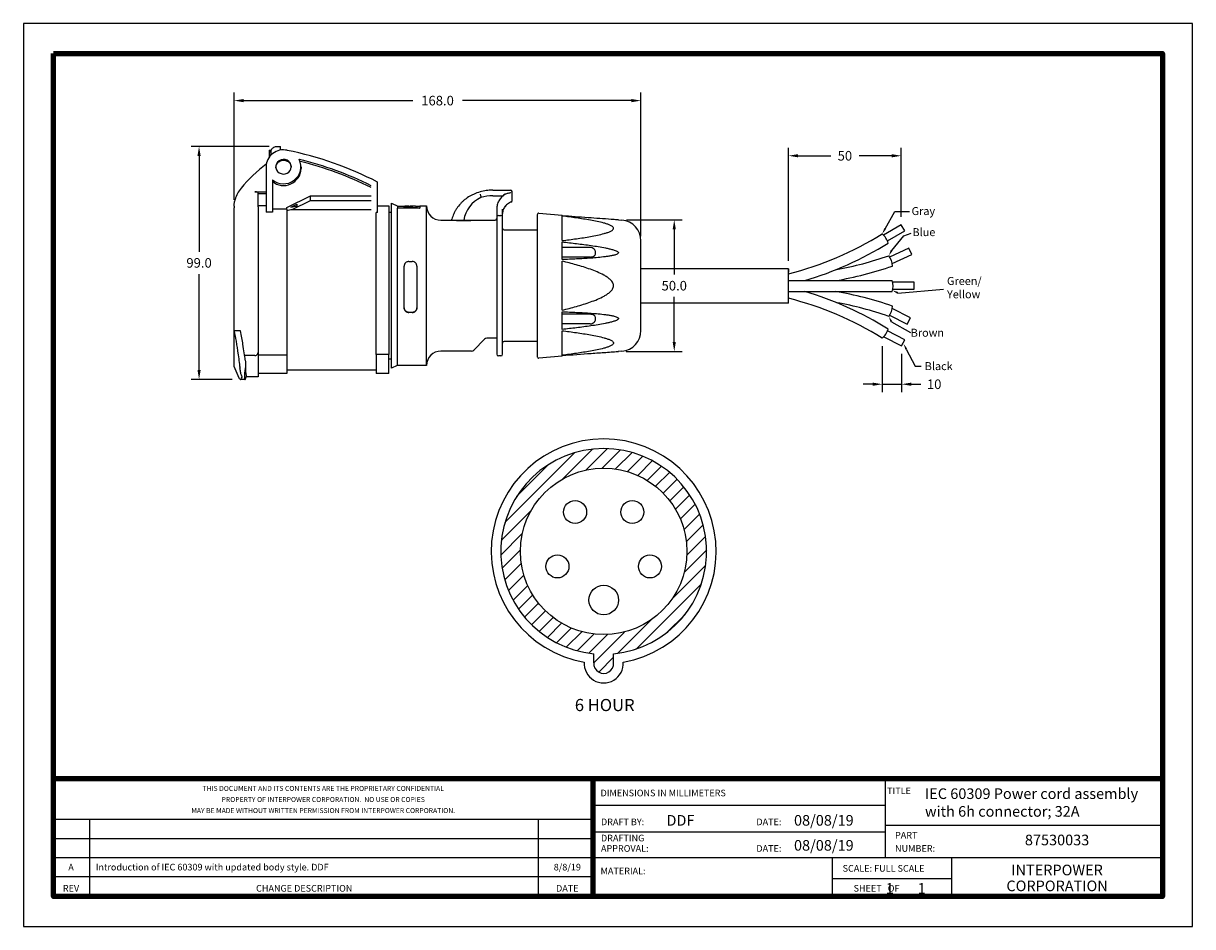
# Model space of a CAD drawing. Units: millimetres. Extents: x -44 to 323, y -34 to 249.
import ezdxf
from ezdxf.enums import TextEntityAlignment as Align

# ---------------------------------------------------------------- set-up
doc = ezdxf.new("R2010")
doc.units = ezdxf.units.MM
for name, color, linetype in [('DIM', 1, 'Continuous'), ('DIMS', 1, 'Continuous'), ('OBJECT', 7, 'Continuous'), ('PLOT BORDER', 3, 'Continuous'), ('TEXT', 7, 'Continuous'), ('TITLE BLOCK', 4, 'Continuous'), ('TITLE BLOCK TEXT', 6, 'Continuous')]:
    doc.layers.add(name, color=color, linetype=linetype)
doc.styles.add('IP1', font='romans.shx', dxfattribs={"height": 2.032})
doc.styles.add('IP2', font='romand.shx', dxfattribs={"height": 3.175})
doc.styles.add('IPDIM', font='romans.shx')
doc.dimstyles.new('FULL', dxfattribs={"dimscale": 0, "dimtxt": 2.032, "dimasz": 2.5, "dimexe": 1.25, "dimexo": 1.016, "dimgap": 1.016, "dimtad": 0, "dimdec": 0, "dimdsep": 46, "dimtxsty": 'IPDIM', "dimcen": 2.5, "dimclrd": 256, "dimclrt": 256, "dimadec": 0, "dimazin": 0, "dimtfac": 1, "dimtdec": 0, "dimtmove": 0, "dimatfit": 3, "dimfxl": 1.25, "dimtolj": 1, "dimtzin": 0, "dimarcsym": 0})

# ---------------------------------------------------------------- blocks, each defined once
blk = doc.blocks.new('*D19')
at = {"layer": 'Defpoints', "color": 0, "transparency": 16777216}
for p in [(22.39, 225.03), (22.39, 191.38), (149.89, 180.08)]:
    blk.add_point(p, dxfattribs=at)
at = {"layer": 'DIMS', "color": 0, "lineweight": -2, "transparency": 16777216}
for p, q in [((22.39, 193.88), (22.39, 227.53)), ((149.89, 182.58), (149.89, 227.53))]:
    blk.add_line(p, q, dxfattribs=at)
at = {"layer": 'DIMS', "lineweight": -2, "transparency": 16777216}
for p, q in [((25.39, 225.03), (78.35, 225.03)), ((146.89, 225.03), (93.92, 225.03))]:
    blk.add_line(p, q, dxfattribs=at)
at = {"layer": 'DIMS', "transparency": 16777216}
for points in [[(25.39, 225.53), (25.39, 224.53), (22.39, 225.03)], [(146.89, 225.53), (146.89, 224.53), (149.89, 225.03)]]:
    blk.add_solid(points, dxfattribs=at)
at = {"layer": 'DIMS', "transparency": 16777216, "insert": (86.14, 225.03), "char_height": 3, "attachment_point": 5, "style": 'IPDIM'}
blk.add_mtext('\\A1;168.0', dxfattribs=at)
blk = doc.blocks.new('*D21')
at = {"layer": 'Defpoints', "color": 0, "transparency": 16777216}
for p in [(35.89, 210.69), (11.4, 137.61), (24.28, 137.61)]:
    blk.add_point(p, dxfattribs=at)
at = {"layer": 'DIMS', "color": 0, "lineweight": -2, "transparency": 16777216}
for p, q in [((33.39, 210.69), (8.9, 210.69)), ((21.78, 137.61), (8.9, 137.61))]:
    blk.add_line(p, q, dxfattribs=at)
at = {"layer": 'DIMS', "lineweight": -2, "transparency": 16777216}
for p, q in [((11.4, 207.69), (11.4, 177.65)), ((11.4, 140.61), (11.4, 170.65))]:
    blk.add_line(p, q, dxfattribs=at)
at = {"layer": 'DIMS', "transparency": 16777216}
for points in [[(10.9, 207.69), (11.9, 207.69), (11.4, 210.69)], [(10.9, 140.61), (11.9, 140.61), (11.4, 137.61)]]:
    blk.add_solid(points, dxfattribs=at)
at = {"layer": 'DIMS', "transparency": 16777216, "insert": (11.4, 174.15), "char_height": 3, "attachment_point": 5, "style": 'IPDIM'}
blk.add_mtext('\\A1;99.0', dxfattribs=at)
blk = doc.blocks.new('*D18')
at = {"layer": 'Defpoints', "color": 0, "transparency": 16777216}
for p in [(142.83, 187.64), (142.74, 146.39), (160.32, 146.39)]:
    blk.add_point(p, dxfattribs=at)
at = {"layer": 'DIMS', "color": 0, "lineweight": -2, "transparency": 16777216}
for p, q in [((145.33, 187.64), (162.82, 187.64)), ((145.24, 146.39), (162.82, 146.39))]:
    blk.add_line(p, q, dxfattribs=at)
at = {"layer": 'DIMS', "lineweight": -2, "transparency": 16777216}
for p, q in [((160.32, 184.64), (160.32, 170.51)), ((160.32, 149.39), (160.32, 163.51))]:
    blk.add_line(p, q, dxfattribs=at)
at = {"layer": 'DIMS', "transparency": 16777216}
for points in [[(159.82, 184.64), (160.82, 184.64), (160.32, 187.64)], [(159.82, 149.39), (160.82, 149.39), (160.32, 146.39)]]:
    blk.add_solid(points, dxfattribs=at)
at = {"layer": 'DIMS', "transparency": 16777216, "insert": (160.32, 167.01), "char_height": 3, "attachment_point": 5, "style": 'IPDIM'}
blk.add_mtext('\\A1;50.0', dxfattribs=at)
blk = doc.blocks.new('*D22')
at = {"layer": 'Defpoints', "color": 0, "transparency": 16777216}
for p in [(261.37, 193.28), (261.37, 171.65), (226.02, 157.83)]:
    blk.add_point(p, dxfattribs=at)
at = {"layer": 'DIMS', "color": 0, "lineweight": -2, "transparency": 16777216}
for p, q in [((226.02, 160.33), (226.02, 195.78)), ((261.37, 174.15), (261.37, 195.78))]:
    blk.add_line(p, q, dxfattribs=at)
at = {"layer": 'DIMS', "lineweight": -2, "transparency": 16777216}
for p, q in [((229.02, 193.28), (239.27, 193.28)), ((258.37, 193.28), (248.12, 193.28))]:
    blk.add_line(p, q, dxfattribs=at)
at = {"layer": 'DIMS', "transparency": 16777216}
for points in [[(229.02, 193.78), (229.02, 192.78), (226.02, 193.28)], [(258.37, 193.78), (258.37, 192.78), (261.37, 193.28)]]:
    blk.add_solid(points, dxfattribs=at)
at = {"layer": 'DIMS', "transparency": 16777216, "insert": (243.69, 193.28), "char_height": 3, "attachment_point": 5, "style": 'IPDIM'}
blk.add_mtext('\\A1;50', dxfattribs=at)
blk = doc.blocks.new('*D23')
at = {"layer": 'Defpoints', "color": 0, "transparency": 16777216}
for p in [(255.4, 136.09), (261.46, 133.66), (261.46, 121.66)]:
    blk.add_point(p, dxfattribs=at)
at = {"layer": 'DIMS', "color": 0, "lineweight": -2, "transparency": 16777216}
for p, q in [((255.4, 133.59), (255.4, 119.16)), ((261.46, 131.16), (261.46, 119.16))]:
    blk.add_line(p, q, dxfattribs=at)
at = {"layer": 'DIMS', "lineweight": -2, "transparency": 16777216}
for p, q in [((252.4, 121.66), (249.4, 121.66)), ((255.4, 121.66), (261.46, 121.66)), ((264.46, 121.66), (267.46, 121.66))]:
    blk.add_line(p, q, dxfattribs=at)
at = {"layer": 'DIMS', "transparency": 16777216}
for points in [[(252.4, 122.16), (252.4, 121.16), (255.4, 121.66)], [(264.46, 122.16), (264.46, 121.16), (261.46, 121.66)]]:
    blk.add_solid(points, dxfattribs=at)
at = {"layer": 'DIMS', "transparency": 16777216, "insert": (271.67, 121.66), "char_height": 3, "attachment_point": 5, "style": 'IPDIM'}
blk.add_mtext('\\A1;10', dxfattribs=at)
blk = doc.blocks.new('5wires')
for p, q in [((226.02, 154.13), (258.5, 154.13)), ((226.02, 150.72), (258.5, 150.72))]:
    blk.add_line(p, q)
for centre, radius, start, end in [((200.2, 257.69), 104.66, 284.2835, 301.8291), ((252.07, 164.64), 5.3, 13.6586, 51.1835), ((200.2, 257.69), 108.07, 286.6131, 301.8477), ((222.86, 260.71), 104.66, 280.0216, 289.2801), ((253.27, 158.61), 5.3, 1.1097, 38.6345), ((222.86, 260.71), 108.07, 279.5324, 289.2988), ((253.19, 152.43), 5.58, 342.1928, 17.8072), ((200.2, 47.17), 108.07, 58.1523, 73.3869), ((222.86, 44.15), 108.07, 70.7012, 80.4676), ((200.2, 47.17), 104.66, 58.1709, 75.7165), ((222.86, 44.15), 104.66, 70.7199, 79.9784), ((253.27, 146.25), 5.3, 321.3655, 358.8903), ((252.07, 140.22), 5.3, 308.8165, 346.3414)]:
    blk.add_arc(centre, radius, start, end)
at = {"layer": 'DIM'}
for p, q in [((258.36, 163.6), (262.15, 168.21)), ((260.24, 150.25), (274.62, 151.51)), ((258.3, 141.23), (264.23, 137.91)), ((262.94, 132.67), (265.72, 127.32)), ((265.72, 127.32), (267.64, 127.32))]:
    blk.add_line(p, q, dxfattribs=at)
for points in [[(256.56, 170.23), (256, 170.54), (255.34, 168.71)], [(258.64, 163.44), (258.08, 163.75), (257.42, 161.92)], [(260.12, 150.01), (260.39, 150.58), (258.52, 151.12)], [(258.02, 141.08), (258.59, 141.38), (257.42, 142.94)], [(262.65, 132.53), (263.22, 132.82), (262.05, 134.38)]]:
    blk.add_solid(points, dxfattribs=at)
at = {"layer": 'DIMS'}
for p, q in [((256.28, 170.38), (259.35, 175.83)), ((259.35, 175.83), (263.96, 175.84)), ((262.15, 168.21), (264.44, 169.05))]:
    blk.add_line(p, q, dxfattribs=at)
at = {"layer": 'OBJECT'}
for p, q in [((261.37, 171.65), (255.79, 168.43)), ((257, 166.6), (262.46, 169.75)), ((262.46, 169.75), (261.37, 171.65)), ((263.75, 164.32), (257.62, 161.46)), ((258.51, 159.46), (264.68, 162.34)), ((264.68, 162.34), (263.75, 164.32)), ((265.38, 153.63), (258.61, 153.63)), ((258.71, 151.45), (265.38, 151.45)), ((265.38, 151.45), (265.38, 153.63)), ((257.72, 143.35), (263.23, 140.54)), ((264.22, 142.49), (258.51, 145.4)), ((263.23, 140.54), (264.22, 142.49)), ((255.87, 136.51), (261.46, 133.66)), ((262.45, 135.61), (257.04, 138.37)), ((261.46, 133.66), (262.45, 135.61))]:
    blk.add_line(p, q, dxfattribs=at)
at = {"layer": 'DIMS', "char_height": 2.5, "attachment_point": 1}
for s, insert, width in [('Gray', (264.59, 177.19), 24.0142), ('Blue', (264.86, 170.59), 23.0773), ('Green/\\PYellow', (275.69, 155.28), 24.0142), ('Brown', (264.32, 139.05), 24.0142), ('Black', (268.71, 128.58), 24.0142)]:
    blk.add_mtext(s, dxfattribs=dict(at, insert=insert, width=width))
at = {"layer": 'DIMS'}
dim = blk.add_linear_dim(base=(261.37, 193.28), p1=(226.02, 157.83), p2=(261.37, 171.65), text='50', dimstyle='FULL', override={"dimscale": 1, "dimtxt": 3, "dimasz": 3, "dimexe": 2.5, "dimexo": 2.5, "dimgap": 2, "dimtih": 1}, dxfattribs=at)
dim.commit()
dim.dimension.update_dxf_attribs({"geometry": '*D22', "text_midpoint": (243.69, 193.28), "dimtype": 128})
dim = blk.add_linear_dim(base=(261.46, 121.66), p1=(255.4, 136.09), p2=(261.46, 133.66), angle=0, text='10', dimstyle='FULL', override={"dimscale": 1, "dimtxt": 3, "dimasz": 3, "dimexe": 2.5, "dimexo": 2.5, "dimgap": 2, "dimtih": 1}, dxfattribs=at)
dim.commit()
dim.dimension.update_dxf_attribs({"geometry": '*D23', "text_midpoint": (271.67, 121.66)})

msp = doc.modelspace()

# ---------------------------------------------------------------- hatches: boundary and pattern name
at = {"layer": 'OBJECT'}
h = msp.add_hatch(dxfattribs=at)
h.set_pattern_fill('ANSI31', color=256, style=0)
h.set_pattern_definition([(45, (16.8256, -154.7717), (-2.245064, 2.245064), [])])
h.paths.add_polyline_path([(135.1, 48.79, 1.070789), (141.32, 48.79), (141.32, 51.62, 20.71127), (135.1, 51.62)])
h.paths.add_polyline_path([(112.11, 83.72, -1), (164.31, 83.72, -1)], flags=16)
h.paths.add_polyline_path([(149.11, 79, -1), (156.31, 79, -1)], flags=0)
h.paths.add_polyline_path([(156.31, 79, 1), (149.11, 79, 1)], flags=0)
edge = h.paths.add_edge_path(flags=0)
edge.add_arc((138.21, 68.47), 4.65, 180, 360)
edge.add_arc((138.21, 68.47), 4.65, 0, 180)
edge = h.paths.add_edge_path(flags=0)
edge.add_arc((138.21, 68.47), 4.65, 180, 360)
edge.add_arc((138.21, 68.47), 4.65, 0, 180)

# ---------------------------------------------------------------- linework, layer by layer
at = {"color": 7, "linetype": 'Continuous', "lineweight": 25}
for p, q in [((33.39, 209.35), (33.39, 208.87)), ((33.39, 208.87), (33.39, 207.91)), ((33.49, 209.45), (33.89, 209.45)), ((33.49, 209.44), (33.49, 209.45)), ((33.89, 209.38), (33.89, 209.45)), ((33.89, 209.38), (33.89, 208.9)), ((33.89, 208.77), (33.89, 208.9)), ((35.89, 210.69), (36.89, 210.69)), ((36.89, 209.98), (36.89, 210.69)), ((36.89, 209.47), (36.89, 209.98)), ((33.39, 207.91), (33.39, 207.43)), ((33.39, 207.43), (33.39, 207.32)), ((33.49, 208.01), (33.89, 208.01)), ((33.89, 208.77), (33.89, 208.73)), ((33.89, 208.73), (33.89, 207.91)), ((32.39, 204.3), (32.39, 190.1)), ((35.49, 204), (35.51, 204.3)), ((43.39, 204.3), (43.39, 203.71)), ((34.39, 200.24), (34.39, 190.1)), ((67.29, 189.91), (67.29, 199.52)), ((28.89, 196.44), (32.39, 196.44)), ((29.89, 193.76), (29.89, 196.15)), ((29.89, 195.94), (32.39, 195.94)), ((38.89, 191.52), (46.29, 195.2)), ((46.29, 195.2), (65.29, 195.2)), ((46.29, 193.74), (46.29, 195.2)), ((99.73, 195.09), (99.73, 194.62)), ((103.49, 197), (108.99, 197)), ((103.49, 195.21), (106.71, 195.21)), ((109.49, 195.13), (109.49, 196.5)), ((109.49, 193.67), (109.49, 195.13)), ((22.39, 191.89), (22.39, 191.38)), ((22.39, 152.84), (22.39, 191.38)), ((29.89, 191.7), (29.89, 193.76)), ((29.89, 192.17), (32.39, 192.17)), ((29.89, 191.76), (29.89, 145.28)), ((38.89, 190.98), (34.39, 190.98)), ((38.89, 190.98), (38.89, 191.52)), ((38.89, 190.98), (38.89, 145.28)), ((40.2, 191.59), (42.09, 192.53)), ((40.56, 190.89), (46.29, 193.74)), ((40.56, 190.89), (65.29, 190.89)), ((42.09, 192.53), (42.09, 191.96)), ((46.29, 193.74), (65.29, 193.74)), ((67.29, 192.02), (70.89, 192.02)), ((70.89, 192.02), (70.89, 145.46)), ((71.69, 192.92), (73.69, 191.92)), ((71.69, 167.02), (71.69, 192.92)), ((73.49, 191.31), (73.49, 142.02)), ((80.49, 191.31), (73.49, 191.31)), ((73.69, 191.92), (75.92, 191.92)), ((73.69, 191.31), (73.69, 191.92)), ((79.69, 191.94), (79.69, 191.57)), ((79.69, 191.92), (80.59, 191.92)), ((79.69, 191.47), (79.69, 191.57)), ((80.59, 192.02), (82.69, 192.02)), ((80.59, 192.02), (80.59, 191.33)), ((82.69, 167.02), (82.69, 192.02)), ((104.69, 191.05), (104.69, 188.52)), ((106.49, 188.52), (106.49, 191.05)), ((34.39, 190.1), (32.39, 190.1)), ((67.29, 189.91), (66.89, 189.91)), ((66.89, 145.46), (66.89, 189.91)), ((70.89, 190.02), (71.69, 190.02)), ((87.19, 187.52), (104.19, 187.52)), ((94.3, 187.52), (94.3, 187.65)), ((104.69, 188.52), (104.69, 145.52)), ((105.19, 189.02), (105.99, 189.02)), ((106.49, 145.52), (106.49, 188.52)), ((117.39, 189.27), (117.39, 167.02)), ((117.93, 189.77), (125.19, 189.15)), ((125.19, 188.92), (125.19, 189.15)), ((125.19, 181.14), (125.19, 188.84)), ((142.83, 187.64), (143.94, 187.54)), ((106.99, 184.52), (117.39, 184.52)), ((125.19, 175.21), (125.19, 180.73)), ((149.89, 167.02), (149.89, 181.06)), ((133.99, 179.01), (125.19, 179.01)), ((133.99, 175.98), (125.19, 175.98)), ((135.69, 177.28), (135.69, 177.37)), ((75.69, 160.1), (75.69, 173.09)), ((77.19, 174.6), (78.19, 174.6)), ((79.69, 173.09), (79.69, 160.1)), ((125.19, 159.32), (125.19, 174.71)), ((71.69, 141.12), (71.69, 167.02)), ((82.69, 142.02), (82.69, 167.02)), ((117.39, 167.02), (117.39, 144.76)), ((149.89, 152.97), (149.89, 167.02)), ((78.19, 158.64), (77.19, 158.64)), ((78.19, 158.6), (77.19, 158.6)), ((125.19, 153.31), (125.19, 158.83)), ((133.99, 158.05), (125.19, 158.05)), ((133.99, 155.02), (125.19, 155.02)), ((135.69, 156.66), (135.69, 156.75)), ((24.39, 152.84), (22.39, 152.84)), ((22.39, 141.67), (22.39, 152.84)), ((104.69, 150.52), (101.6, 150.52)), ((125.19, 145.2), (125.19, 152.9)), ((100.89, 150.22), (97.48, 146.81)), ((117.39, 149.52), (106.99, 149.52)), ((28.89, 145.09), (25.69, 145.09)), ((38.89, 145.28), (29.89, 145.28)), ((29.89, 145.28), (29.89, 138.4)), ((38.89, 145.28), (38.89, 139.49)), ((70.89, 145.46), (66.89, 145.46)), ((66.89, 145.46), (66.89, 145.28)), ((66.89, 145.28), (66.89, 139.49)), ((70.89, 145.28), (70.89, 145.46)), ((70.89, 139.49), (70.89, 145.28)), ((71.69, 144.02), (70.89, 144.02)), ((96.77, 146.52), (87.19, 146.52)), ((105.99, 145.02), (105.19, 145.02)), ((125.19, 144.89), (117.93, 144.26)), ((125.19, 144.89), (125.19, 145.12)), ((143.94, 146.49), (142.83, 146.4)), ((23.97, 138.02), (22.39, 141.67)), ((25.97, 142.52), (25.97, 140.29)), ((25.97, 140.27), (25.97, 140.29)), ((38.89, 139.49), (29.89, 139.49)), ((66.89, 140.49), (38.89, 140.49)), ((70.89, 139.49), (66.89, 139.49)), ((73.49, 142.02), (71.69, 141.12)), ((82.69, 142.02), (73.49, 142.02)), ((24.18, 137.65), (23.98, 138.02)), ((25.8, 137.61), (24.28, 137.61)), ((25.97, 138.35), (25.97, 137.87)), ((29.89, 138.4), (26.17, 138.4))]:
    msp.add_line(p, q, dxfattribs=at)
for p, q in [((196.13, 172.29), (149.89, 172.29)), ((196.13, 172.29), (196.13, 171.27)), ((196.13, 161.52), (196.13, 172.29)), ((196.13, 166.9), (196.13, 168.93)), ((196.13, 161.52), (149.89, 161.52))]:
    msp.add_line(p, q)
at = {"color": 7, "linetype": 'Continuous', "lineweight": 25, "flags": 128}
for points in [[(40.29, 204.3), (40.2, 204.92), (39.94, 205.49), (39.53, 205.97), (38.99, 206.33), (38.38, 206.54), (37.72, 206.59), (37.08, 206.46), (36.5, 206.17), (36.03, 205.75), (35.69, 205.21), (35.51, 204.61), (35.51, 203.98), (35.69, 203.38), (36.03, 202.85), (36.5, 202.42), (37.08, 202.13), (37.72, 202.01), (38.38, 202.05), (38.99, 202.26), (39.53, 202.62), (39.94, 203.1), (40.2, 203.68), (40.29, 204.3)], [(29.89, 196.15), (29.87, 196.21), (29.81, 196.26), (29.72, 196.31), (29.59, 196.36), (29.44, 196.39), (29.27, 196.42), (29.08, 196.44), (28.89, 196.44)]]:
    msp.add_lwpolyline(points, dxfattribs=at)
at = {"color": 7, "linetype": 'Continuous', "lineweight": 25}
for centre, radius, start, end in [((37.82, 204.14), 5.44, 77.077, 178.351), ((33.49, 209.34), 0.0979, 88.7473, 178.6935), ((17.02, 101.61), 110.05, 62.8235, 78.4605), ((33.49, 207.91), 0.0979, 88.7473, 178.6935), ((37.9, 204.36), 5.41, 229.544, 24.7082), ((17.07, 101.87), 107.87, 63.4473, 76.1879), ((17.07, 101.3), 107.86, 63.4471, 76.0342), ((61.44, 166.78), 48.05, 127.1074, 140.1117), ((37.88, 203.92), 5.51, 230.6654, 357.8669), ((31.79, 191.55), 9.41, 140.0459, 164.578), ((103.48, 186.22), 9.2, 114.0504, 171.8896), ((103.48, 182.82), 12.39, 89.9848, 107.6577), ((108.99, 196.5), 0.5, 0, 90), ((87.19, 192.02), 4.5, 180, 270), ((108.99, 193.67), 0.5, 288.7468, 0), ((104.19, 188.02), 0.5, 270, 0), ((105.19, 188.52), 0.5, 90, 180), ((105.99, 188.52), 0.5, 0, 90), ((117.89, 189.27), 0.5, 85.1, 180), ((143.39, 181.06), 6.5, 0, 85.1), ((106.99, 185.02), 0.5, 180, 270), ((101.6, 149.52), 1, 90, 135), ((143.39, 152.97), 6.5, 274.9, 0), ((96.77, 147.52), 1, 270, 315), ((106.99, 149.02), 0.5, 90, 180), ((87.19, 142.02), 4.5, 90, 180), ((105.19, 145.52), 0.5, 180, 270), ((105.99, 145.52), 0.5, 270, 0), ((117.89, 144.76), 0.5, 180, 274.9)]:
    msp.add_arc(centre, radius, start, end, dxfattribs=at)
at = {"color": 7, "linetype": 'Continuous', "lineweight": 25, "extrusion": (0, 0, -1)}
for centre, major_axis, ratio, start_param, end_param in [((108.99, 196.12), (-0.495, 0.495), 0.149451, 1.422443, 1.578694), ((-2.06, 167.02), (-46.15, -23.34), 0.121316, 2.719947, 2.804953), ((-2.06, 167.02), (-48.36, -24.46), 0.121316, 2.691853, 2.77825)]:
    msp.add_ellipse(centre, major_axis=major_axis, ratio=ratio, start_param=start_param, end_param=end_param, dxfattribs=at)
at = {"color": 7, "linetype": 'Continuous', "lineweight": 25}
for points, knots in [([(33.89, 208.73), (33.9, 208.87), (33.92, 209.18), (34.09, 209.65), (34.41, 210.09), (34.84, 210.43), (35.35, 210.65), (35.71, 210.67), (35.89, 210.69)], [0, 0, 0, 0, 0.1301053, 0.3042185, 0.4781652, 0.6524882, 0.827788, 1, 1, 1, 1]), ([(35.53, 204.44), (35.58, 204.62), (35.68, 204.99), (36, 205.48), (36.43, 205.89), (36.96, 206.19), (37.54, 206.34), (38.15, 206.35), (38.75, 206.21), (39.29, 205.93), (39.75, 205.52), (40.08, 205.02), (40.26, 204.51), (40.27, 204.18), (40.27, 204.04)], [0, 0, 0, 0, 0.0799844, 0.1650824, 0.2503234, 0.3359201, 0.421983, 0.5085154, 0.595425, 0.6824984, 0.7695089, 0.8562272, 0.942482, 1, 1, 1, 1]), ([(101.93, 196.9), (100.57, 196.75), (99.27, 196.43), (97.73, 195.8), (97.43, 195.67), (96.84, 195.38), (96.55, 195.23), (95.72, 194.74), (95.19, 194.38), (94.44, 193.78), (94.2, 193.57), (93.74, 193.14), (93.52, 192.92), (92.88, 192.23), (92.5, 191.74), (91.98, 190.97), (91.82, 190.7), (91.51, 190.15), (91.37, 189.87), (90.98, 189.02), (90.76, 188.43), (90.58, 187.82)], [0, 0, 0, 0, 0.25, 0.25, 0.3125, 0.3125, 0.375, 0.375, 0.5, 0.5, 0.5625, 0.5625, 0.625, 0.625, 0.75, 0.75, 0.8125, 0.8125, 0.875, 0.875, 1, 1, 1, 1]), ([(99.73, 195.09), (99.74, 195.13), (99.72, 195.22), (99.67, 195.44), (99.63, 195.57), (99.58, 195.68)], [0, 0, 0, 0, 0.5, 0.5, 1, 1, 1, 1]), ([(107.21, 195.65), (106.82, 195.39), (106.47, 195.09), (106, 194.59), (105.85, 194.41), (105.59, 194.04), (105.47, 193.85), (105.14, 193.26), (104.98, 192.83), (104.75, 191.96), (104.69, 191.51), (104.69, 191.05)], [0, 0, 0, 0, 0.25, 0.25, 0.375, 0.375, 0.5, 0.5, 0.75, 0.75, 1, 1, 1, 1]), ([(107.21, 195.65), (107.21, 195.66), (107.23, 195.68), (107.28, 195.71), (107.31, 195.73), (107.42, 195.78), (107.49, 195.81), (107.73, 195.9), (107.9, 195.95), (108.22, 196.03), (108.39, 196.07), (108.73, 196.14), (108.9, 196.16), (109.07, 196.19)], [0, 0, 0, 0, 0.0625, 0.0625, 0.125, 0.125, 0.25, 0.25, 0.5, 0.5, 0.75, 0.75, 1, 1, 1, 1]), ([(22.39, 191.89), (22.4, 192.16), (22.42, 192.71), (22.58, 193.54), (22.7, 193.99), (22.71, 194.06)], [0, 0, 0, 0, 0.462221, 0.924675, 1, 1, 1, 1]), ([(75.75, 191.75), (75.69, 191.75), (75.64, 191.76), (75.57, 191.77), (75.56, 191.78), (75.56, 191.8), (75.57, 191.8), (75.64, 191.82), (75.69, 191.82), (75.75, 191.82)], [0, 0, 0, 0, 0.25, 0.25, 0.5, 0.5, 0.75, 0.75, 1, 1, 1, 1]), ([(75.56, 191.69), (75.56, 191.69), (75.56, 191.73), (75.56, 191.76), (75.56, 191.79)], [0, 0, 0, 0, 0.109276, 1, 1, 1, 1]), ([(75.56, 191.69), (75.56, 191.69), (75.56, 191.68), (75.59, 191.67), (75.65, 191.66), (75.71, 191.65), (75.75, 191.65), (75.75, 191.65)], [0, 0, 0, 0, 0.118185, 0.399066, 0.680025, 0.961188, 1, 1, 1, 1]), ([(77.19, 191.91), (77.02, 191.91), (76.7, 191.91), (76.27, 191.91), (76, 191.92), (75.93, 191.92), (75.92, 191.92)], [0, 0, 0, 0, 0.31385, 0.627412, 0.948934, 1, 1, 1, 1]), ([(79.28, 191.96), (79.37, 191.96), (79.48, 191.96), (79.64, 191.95), (79.69, 191.94), (79.69, 191.94)], [0, 0, 0, 0, 0.5, 0.5, 1, 1, 1, 1]), ([(79.69, 191.57), (79.69, 191.55), (79.64, 191.53), (79.48, 191.51), (79.37, 191.51), (79.28, 191.51)], [0, 0, 0, 0, 0.5, 0.5, 1, 1, 1, 1]), ([(79.28, 191.42), (79.37, 191.41), (79.48, 191.41), (79.64, 191.43), (79.69, 191.45), (79.69, 191.47)], [0, 0, 0, 0, 0.5, 0.5, 1, 1, 1, 1]), ([(80.49, 191.31), (80.5, 191.31), (80.51, 191.31), (80.52, 191.31), (80.53, 191.31), (80.54, 191.31), (80.55, 191.31), (80.56, 191.31), (80.57, 191.32), (80.57, 191.32), (80.58, 191.32), (80.58, 191.32), (80.59, 191.33), (80.59, 191.33), (80.59, 191.33), (80.59, 191.33)], [0, 0, 0, 0, 0.0000335771, 0.0000335771, 0.0000335771, 0.0000671543, 0.0000671543, 0.0000671543, 0.0001007314, 0.0001007314, 0.0001007314, 0.0001343084, 0.0001343084, 0.0001343084, 0.0001562162, 0.0001562162, 0.0001562162, 0.0001562162]), ([(107.3, 191.9), (107.08, 191.57), (106.6, 190.87), (106.53, 190.03), (106.49, 189.59)], [0, 0, 0, 0, 0.472995, 1, 1, 1, 1]), ([(109.15, 193.19), (109.11, 193.17), (108.82, 193.1), (108.33, 192.83), (107.73, 192.41), (107.43, 192.04), (107.29, 191.87)], [0, 0, 0, 0, 0.052216, 0.379315, 0.707501, 1, 1, 1, 1]), ([(90.33, 187.52), (90.34, 187.52), (90.4, 187.55), (90.49, 187.63), (90.57, 187.74), (90.58, 187.82), (90.58, 187.85)], [0, 0, 0, 0, 0.1443288, 0.4709862, 0.8422812, 1, 1, 1, 1]), ([(142.83, 187.64), (142.83, 187.64), (142.83, 187.64), (142.79, 187.64), (142.63, 187.65), (142.18, 187.68), (141.46, 187.73), (139.69, 187.86), (136.97, 188.05), (131.85, 188.42), (127.91, 188.71), (125.19, 188.92)], [0, 0, 0, 0, 0.002939, 0.008974, 0.019083, 0.045141, 0.095539, 0.146835, 0.347689, 0.549634, 1, 1, 1, 1]), ([(125.19, 181.14), (126.69, 181.32), (128.18, 181.52), (131.15, 181.94), (132.62, 182.17), (134.81, 182.56), (135.53, 182.7), (136.95, 183), (137.65, 183.17), (138.66, 183.45), (138.99, 183.54), (139.64, 183.76), (139.95, 183.88), (140.52, 184.14), (140.79, 184.29), (141.09, 184.54), (141.17, 184.63), (141.28, 184.81), (141.31, 184.91), (141.3, 185.11), (141.26, 185.2), (141.14, 185.39), (141.05, 185.47), (140.73, 185.72), (140.46, 185.86), (139.88, 186.12), (139.57, 186.24), (138.93, 186.45), (138.6, 186.55), (137.59, 186.82), (136.89, 186.98), (135.47, 187.28), (134.75, 187.42), (132.58, 187.81), (131.12, 188.03), (128.17, 188.46), (126.68, 188.65), (125.19, 188.84)], [0, 0, 0, 0, 0.125, 0.125, 0.25, 0.25, 0.3125, 0.3125, 0.375, 0.375, 0.40625, 0.40625, 0.4375, 0.4375, 0.46875, 0.46875, 0.484375, 0.484375, 0.5, 0.5, 0.515625, 0.515625, 0.53125, 0.53125, 0.5625, 0.5625, 0.59375, 0.59375, 0.625, 0.625, 0.6875, 0.6875, 0.75, 0.75, 0.875, 0.875, 1, 1, 1, 1]), ([(125.19, 180.73), (126.7, 180.57), (128.22, 180.4), (131.24, 180.03), (132.76, 179.84), (135.02, 179.51), (135.77, 179.39), (137.28, 179.14), (138.03, 179.01), (139.15, 178.78), (139.52, 178.7), (140.26, 178.53), (140.63, 178.43), (141.36, 178.22), (141.72, 178.11), (142.24, 177.89), (142.41, 177.8), (142.64, 177.64), (142.71, 177.58), (142.79, 177.48), (142.81, 177.44), (142.84, 177.36), (142.84, 177.32), (142.81, 177.19), (142.75, 177.12), (142.62, 177.01), (142.54, 176.96), (142.31, 176.83), (142.13, 176.77), (141.61, 176.59), (141.25, 176.51), (140.52, 176.35), (140.16, 176.29), (139.42, 176.17), (139.05, 176.12), (137.94, 175.98), (137.19, 175.9), (135.7, 175.76), (134.95, 175.7), (132.7, 175.53), (131.2, 175.45), (128.2, 175.31), (126.69, 175.25), (125.19, 175.21)], [0, 0, 0, 0, 0.125, 0.125, 0.25, 0.25, 0.3125, 0.3125, 0.375, 0.375, 0.40625, 0.40625, 0.4375, 0.4375, 0.46875, 0.46875, 0.484375, 0.484375, 0.492188, 0.492188, 0.496094, 0.496094, 0.5, 0.5, 0.507813, 0.507813, 0.515625, 0.515625, 0.53125, 0.53125, 0.5625, 0.5625, 0.59375, 0.59375, 0.625, 0.625, 0.6875, 0.6875, 0.75, 0.75, 0.875, 0.875, 1, 1, 1, 1]), ([(135.69, 177.37), (135.69, 177.47), (135.68, 177.57), (135.63, 177.77), (135.6, 177.87), (135.51, 178.06), (135.46, 178.15), (135.34, 178.33), (135.27, 178.42), (135.03, 178.65), (134.85, 178.78), (134.44, 178.96), (134.21, 179.01), (133.99, 179.01)], [0, 0, 0, 0, 0.125, 0.125, 0.25, 0.25, 0.375, 0.375, 0.5, 0.5, 0.75, 0.75, 1, 1, 1, 1]), ([(133.99, 175.98), (134.1, 175.98), (134.21, 175.99), (134.43, 176.02), (134.54, 176.04), (134.85, 176.13), (135.03, 176.22), (135.34, 176.44), (135.47, 176.58), (135.6, 176.82), (135.63, 176.91), (135.68, 177.09), (135.69, 177.19), (135.69, 177.28)], [0, 0, 0, 0, 0.125, 0.125, 0.25, 0.25, 0.5, 0.5, 0.75, 0.75, 0.875, 0.875, 1, 1, 1, 1]), ([(77.19, 174.6), (77.09, 174.6), (76.99, 174.59), (76.79, 174.55), (76.69, 174.52), (76.42, 174.4), (76.25, 174.29), (75.98, 174.01), (75.87, 173.84), (75.73, 173.48), (75.69, 173.29), (75.69, 173.09)], [0, 0, 0, 0, 0.125, 0.125, 0.25, 0.25, 0.5, 0.5, 0.75, 0.75, 1, 1, 1, 1]), ([(79.69, 173.09), (79.69, 173.29), (79.65, 173.48), (79.54, 173.75), (79.5, 173.84), (79.39, 174), (79.33, 174.08), (79.19, 174.22), (79.12, 174.28), (78.95, 174.39), (78.86, 174.44), (78.59, 174.56), (78.39, 174.6), (78.19, 174.6)], [0, 0, 0, 0, 0.25, 0.25, 0.375, 0.375, 0.5, 0.5, 0.625, 0.625, 0.75, 0.75, 1, 1, 1, 1]), ([(125.19, 159.32), (126.69, 159.69), (128.18, 160.08), (131.15, 160.93), (132.62, 161.39), (134.8, 162.17), (135.52, 162.44), (136.95, 163.05), (137.65, 163.38), (138.66, 163.93), (138.99, 164.13), (139.63, 164.56), (139.95, 164.8), (140.38, 165.19), (140.51, 165.33), (140.77, 165.62), (140.88, 165.78), (141.08, 166.11), (141.17, 166.29), (141.28, 166.66), (141.31, 166.85), (141.3, 167.25), (141.27, 167.44), (141.14, 167.81), (141.05, 167.99), (140.84, 168.31), (140.72, 168.47), (140.46, 168.76), (140.32, 168.89), (139.89, 169.28), (139.58, 169.51), (138.93, 169.94), (138.6, 170.13), (137.59, 170.69), (136.89, 171.01), (135.48, 171.61), (134.76, 171.88), (133.31, 172.4), (132.58, 172.64), (131.11, 173.11), (130.37, 173.33), (128.16, 173.96), (126.68, 174.35), (125.19, 174.71)], [0, 0, 0, 0, 0.125, 0.125, 0.25, 0.25, 0.3125, 0.3125, 0.375, 0.375, 0.40625, 0.40625, 0.4375, 0.4375, 0.453125, 0.453125, 0.46875, 0.46875, 0.484375, 0.484375, 0.5, 0.5, 0.515625, 0.515625, 0.53125, 0.53125, 0.546875, 0.546875, 0.5625, 0.5625, 0.59375, 0.59375, 0.625, 0.625, 0.6875, 0.6875, 0.75, 0.75, 0.8125, 0.8125, 0.875, 0.875, 1, 1, 1, 1]), ([(77.19, 158.64), (77.09, 158.64), (76.99, 158.65), (76.79, 158.69), (76.69, 158.72), (76.42, 158.84), (76.25, 158.95), (75.98, 159.23), (75.87, 159.39), (75.73, 159.75), (75.69, 159.94), (75.69, 160.13)], [0, 0, 0, 0, 0.125, 0.125, 0.25, 0.25, 0.5, 0.5, 0.75, 0.75, 1, 1, 1, 1]), ([(75.69, 160.1), (75.69, 159.9), (75.73, 159.71), (75.84, 159.44), (75.88, 159.36), (75.99, 159.2), (76.05, 159.12), (76.19, 158.98), (76.26, 158.92), (76.42, 158.81), (76.51, 158.76), (76.78, 158.65), (76.98, 158.6), (77.19, 158.6)], [0, 0, 0, 0, 0.25, 0.25, 0.375, 0.375, 0.5, 0.5, 0.625, 0.625, 0.75, 0.75, 1, 1, 1, 1]), ([(79.69, 160.13), (79.69, 159.94), (79.65, 159.75), (79.54, 159.48), (79.5, 159.4), (79.39, 159.24), (79.33, 159.16), (79.19, 159.02), (79.12, 158.96), (78.96, 158.85), (78.87, 158.8), (78.59, 158.68), (78.39, 158.64), (78.19, 158.64)], [0, 0, 0, 0, 0.25, 0.25, 0.375, 0.375, 0.5, 0.5, 0.625, 0.625, 0.75, 0.75, 1, 1, 1, 1]), ([(78.19, 158.6), (78.29, 158.6), (78.39, 158.61), (78.58, 158.65), (78.68, 158.68), (78.96, 158.8), (79.12, 158.91), (79.39, 159.19), (79.5, 159.35), (79.65, 159.71), (79.69, 159.9), (79.69, 160.1)], [0, 0, 0, 0, 0.125, 0.125, 0.25, 0.25, 0.5, 0.5, 0.75, 0.75, 1, 1, 1, 1]), ([(125.19, 158.83), (126.7, 158.78), (128.22, 158.72), (131.24, 158.58), (132.76, 158.5), (135.02, 158.33), (135.77, 158.27), (137.28, 158.13), (138.03, 158.05), (139.15, 157.9), (139.52, 157.85), (140.26, 157.73), (140.63, 157.66), (141.36, 157.5), (141.72, 157.41), (142.24, 157.23), (142.41, 157.16), (142.64, 157.01), (142.71, 156.96), (142.79, 156.86), (142.81, 156.82), (142.84, 156.74), (142.84, 156.7), (142.81, 156.57), (142.75, 156.5), (142.62, 156.37), (142.54, 156.32), (142.31, 156.18), (142.13, 156.1), (141.61, 155.89), (141.25, 155.78), (140.52, 155.57), (140.16, 155.48), (139.42, 155.31), (139.05, 155.23), (137.94, 155.01), (137.19, 154.88), (135.7, 154.63), (134.95, 154.52), (132.7, 154.19), (131.2, 154), (128.2, 153.63), (126.69, 153.47), (125.19, 153.31)], [0, 0, 0, 0, 0.125, 0.125, 0.25, 0.25, 0.3125, 0.3125, 0.375, 0.375, 0.40625, 0.40625, 0.4375, 0.4375, 0.46875, 0.46875, 0.484375, 0.484375, 0.492188, 0.492188, 0.496094, 0.496094, 0.5, 0.5, 0.507813, 0.507813, 0.515625, 0.515625, 0.53125, 0.53125, 0.5625, 0.5625, 0.59375, 0.59375, 0.625, 0.625, 0.6875, 0.6875, 0.75, 0.75, 0.875, 0.875, 1, 1, 1, 1]), ([(135.69, 156.75), (135.69, 156.85), (135.68, 156.94), (135.63, 157.12), (135.6, 157.21), (135.51, 157.37), (135.46, 157.45), (135.34, 157.58), (135.27, 157.65), (135.03, 157.82), (134.85, 157.9), (134.44, 158.02), (134.21, 158.05), (133.99, 158.05)], [0, 0, 0, 0, 0.125, 0.125, 0.25, 0.25, 0.375, 0.375, 0.5, 0.5, 0.75, 0.75, 1, 1, 1, 1]), ([(133.99, 155.02), (134.1, 155.02), (134.21, 155.03), (134.43, 155.08), (134.54, 155.11), (134.85, 155.25), (135.03, 155.38), (135.34, 155.69), (135.47, 155.88), (135.6, 156.17), (135.63, 156.27), (135.68, 156.47), (135.69, 156.57), (135.69, 156.66)], [0, 0, 0, 0, 0.125, 0.125, 0.25, 0.25, 0.5, 0.5, 0.75, 0.75, 0.875, 0.875, 1, 1, 1, 1]), ([(22.39, 152.84), (22.59, 151.77), (22.9, 150.14), (23.25, 148.06), (23.55, 146.16), (23.85, 144.04), (24.06, 142.35), (24.16, 141.51), (24.18, 141.3)], [0, 0, 0, 0, 0.241374, 0.366666, 0.491955, 0.706982, 0.928475, 1, 1, 1, 1]), ([(25.9, 143.62), (25.8, 144.38), (25.59, 145.93), (25.2, 148.36), (24.8, 150.69), (24.53, 152.12), (24.39, 152.84)], [0, 0, 0, 0, 0.28233, 0.572911, 0.784805, 1, 1, 1, 1]), ([(125.19, 152.9), (126.69, 152.71), (128.18, 152.52), (131.15, 152.09), (132.62, 151.86), (134.81, 151.47), (135.53, 151.33), (136.95, 151.03), (137.65, 150.87), (138.66, 150.59), (138.99, 150.49), (139.64, 150.27), (139.95, 150.15), (140.52, 149.89), (140.79, 149.75), (141.09, 149.5), (141.17, 149.41), (141.28, 149.22), (141.31, 149.12), (141.3, 148.93), (141.26, 148.83), (141.14, 148.65), (141.05, 148.56), (140.73, 148.31), (140.46, 148.17), (139.88, 147.91), (139.57, 147.8), (138.93, 147.59), (138.6, 147.49), (137.59, 147.21), (136.89, 147.05), (135.47, 146.75), (134.75, 146.61), (132.58, 146.23), (131.12, 146), (128.17, 145.58), (126.68, 145.38), (125.19, 145.2)], [0, 0, 0, 0, 0.125, 0.125, 0.25, 0.25, 0.3125, 0.3125, 0.375, 0.375, 0.40625, 0.40625, 0.4375, 0.4375, 0.46875, 0.46875, 0.484375, 0.484375, 0.5, 0.5, 0.515625, 0.515625, 0.53125, 0.53125, 0.5625, 0.5625, 0.59375, 0.59375, 0.625, 0.625, 0.6875, 0.6875, 0.75, 0.75, 0.875, 0.875, 1, 1, 1, 1]), ([(25.9, 143.62), (25.92, 143.4), (26.01, 142.52), (25.91, 141.09), (25.72, 140.16), (25.62, 139.69)], [0, 0, 0, 0, 0.137291, 0.561863, 1, 1, 1, 1]), ([(28.89, 145.09), (29, 145.1), (29.21, 145.12), (29.5, 145.29), (29.73, 145.53), (29.86, 145.82), (29.88, 146.01), (29.89, 146.1)], [0, 0, 0, 0, 0.200898, 0.401518, 0.609464, 0.829302, 1, 1, 1, 1]), ([(125.19, 145.12), (128.24, 145.34), (132.81, 145.68), (138.11, 146.06), (140.73, 146.25), (142, 146.34), (142.57, 146.38), (142.77, 146.39), (142.83, 146.4), (142.84, 146.4), (142.8, 146.4), (142.76, 146.39), (142.74, 146.39)], [0, 0, 0, 0, 0.497904, 0.746901, 0.871455, 0.933814, 0.965146, 0.975536, 0.982418, 0.989359, 0.995313, 1, 1, 1, 1]), ([(24.91, 138.38), (24.91, 138.38), (24.84, 138.54), (24.65, 138.99), (24.38, 139.91), (24.25, 140.84), (24.18, 141.3)], [0, 0, 0, 0, 0.0064, 0.255474, 0.624185, 1, 1, 1, 1]), ([(25.62, 139.69), (25.6, 139.56), (25.57, 139.31), (25.66, 138.98), (25.71, 138.66), (25.69, 138.47), (25.65, 138.38), (25.65, 138.38), (25.65, 138.38)], [0, 0, 0, 0, 0.235501, 0.471994, 0.730225, 0.987742, 0.987978, 1, 1, 1, 1]), ([(26.22, 138.43), (26.24, 138.48), (26.29, 138.61), (26.23, 139.2), (26.04, 139.98), (25.96, 140.32)], [0, 0, 0, 0, 0.221641, 0.658751, 1, 1, 1, 1]), ([(24.28, 137.64), (24.3, 137.63), (24.38, 137.61), (24.6, 137.81), (24.79, 138.12), (24.9, 138.35), (24.91, 138.37), (24.91, 138.38)], [0, 0, 0, 0, 0.15084, 0.534254, 0.966049, 0.992147, 1, 1, 1, 1]), ([(25.65, 138.38), (25.65, 138.37), (25.65, 138.37), (25.69, 138.28), (25.71, 138.12), (25.66, 137.94), (25.57, 137.79), (25.6, 137.73), (25.62, 137.7)], [0, 0, 0, 0, 0.012022, 0.012257, 0.269775, 0.528006, 0.764499, 1, 1, 1, 1]), ([(25.62, 137.7), (25.67, 137.66), (25.81, 137.57), (25.97, 137.62), (25.94, 137.84), (25.93, 137.9)], [0, 0, 0, 0, 0.312051, 0.816817, 1, 1, 1, 1]), ([(26.22, 138.43), (26.17, 138.36), (26.04, 138.18), (25.92, 138.07), (25.85, 137.99), (25.87, 138.01), (25.87, 138.01)], [0, 0, 0, 0, 0.316829, 0.715241, 0.981099, 1, 1, 1, 1])]:
    msp.add_open_spline(points, degree=3, knots=knots, dxfattribs=at)
for points in [[(99.73, 195.09), (99.73, 195.09), (99.73, 195.09), (99.73, 195.09)], [(103.49, 196.99), (102.97, 196.99), (102.45, 196.96), (101.93, 196.9)], [(108.99, 196.09), (109.01, 196.13), (109.04, 196.16), (109.07, 196.19)], [(79.28, 191.96), (78.1, 191.92), (76.93, 191.88), (75.75, 191.82)], [(75.75, 191.75), (76.93, 191.68), (78.1, 191.6), (79.28, 191.51)], [(79.28, 191.42), (78.1, 191.51), (76.93, 191.58), (75.75, 191.65)], [(91.44, 187.51), (93.13, 187.48), (94.86, 187.44), (96.62, 187.4)]]:
    msp.add_open_spline(points, degree=3, dxfattribs=at)
at = {"layer": 'OBJECT'}
for p, q in [((135.1, 48.79), (135.1, 51.62)), ((141.32, 48.79), (141.32, 51.62))]:
    msp.add_line(p, q, dxfattribs=at)
for centre, radius in [((138.21, 83.72), 26.1), ((129.25, 96.05), 3.6), ((147.17, 96.05), 3.6), ((123.71, 79), 3.6), ((152.71, 79), 3.6), ((138.21, 68.47), 4.65)]:
    msp.add_circle(centre, radius, dxfattribs=at)
for centre, radius, start, end in [((138.21, 83.72), 35.25, 279.9652, 260.0348), ((138.21, 83.72), 32.25, 275.5285, 264.4715), ((138.21, 48.58), 6.11, 176.0843, 3.9157), ((138.21, 48.58), 3.11, 176.0843, 3.9157)]:
    msp.add_arc(centre, radius, start, end, dxfattribs=at)
at = {"layer": 'PLOT BORDER'}
for p, q in [((-43.66, 249.24), (-43.66, -33.91)), ((322.77, 249.24), (-43.66, 249.24)), ((322.77, -33.91), (322.77, 249.24)), ((-43.66, -33.91), (322.77, -33.91))]:
    msp.add_line(p, q, dxfattribs=at)
at = {"layer": 'TITLE BLOCK', "lineweight": 100}
for p, q in [((-34.22, 12.49), (313.33, 12.49)), ((134.84, 12.49), (134.84, -24.47))]:
    msp.add_line(p, q, dxfattribs=at)
at = {"layer": 'TITLE BLOCK'}
for p, q in [((226.44, 12.49), (226.44, -12.24)), ((134.84, 4.13), (226.44, 4.13)), ((-34.22, -0.27), (134.84, -0.27)), ((-22.83, -24.47), (-22.83, -0.27)), ((117.75, -24.47), (117.75, -0.27)), ((226.44, -2.12), (313.33, -2.12)), ((-34.22, -6.25), (134.84, -6.25)), ((134.84, -4.22), (226.44, -4.22)), ((-34.22, -12.24), (313.33, -12.24)), ((209.79, -12.24), (209.79, -24.47)), ((247.26, -12.24), (247.26, -24.47)), ((-34.22, -18.22), (134.84, -18.22)), ((209.79, -18.78), (247.26, -18.78))]:
    msp.add_line(p, q, dxfattribs=at)
at = {"layer": 'TITLE BLOCK', "lineweight": 100}
msp.add_lwpolyline([(-34.22, 239.8), (313.33, 239.8), (313.33, -24.47), (-34.22, -24.47)], close=True, dxfattribs=at)

# ---------------------------------------------------------------- block references
at = {"layer": 'OBJECT'}
msp.add_blockref('5wires', (-29.89, 14.46), dxfattribs=at)

# ---------------------------------------------------------------- texts
at = {"layer": 'OBJECT', "insert": (238.9, 9.43), "char_height": 3.3312, "width": 70.7307, "attachment_point": 1, "style": 'IP2'}
msp.add_mtext('{\\fArial|b0|i0|c0|p34;IEC 60309 Power cord assembly with 6h connector; 32A}', dxfattribs=at)
at = {"layer": 'TEXT', "style": 'IP1'}
for s, height, p in [('DDF', 3.331, (157.88, -2.26)), ('08/08/19', 3.331, (197.85, -2.26)), ('08/08/19', 3.331, (197.85, -10.1)), ('1', 3.33, (226.62, -23.58)), ('1', 3.33, (236.61, -23.58))]:
    msp.add_text(s, height=height, dxfattribs=at).set_placement(p)
msp.add_text('87530033', height=3.331, dxfattribs=at).set_placement((280.3, -7.18), align=Align.MIDDLE)
for s, height, p in [('INTERPOWER', 3.331, (280.3, -17.83)), ('CORPORATION', 3.3312, (280.3, -22.81))]:
    msp.add_text(s, height=height, dxfattribs=at).set_placement(p, align=Align.CENTER)
at = {"layer": 'TEXT', "insert": (138.53, 37.46), "char_height": 3.81, "width": 76.346, "attachment_point": 2, "style": 'IP2'}
msp.add_mtext('6 HOUR', dxfattribs=at)
at = {"layer": 'TITLE BLOCK TEXT', "style": 'IP1'}
for s, height, p in [('THIS DOCUMENT AND ITS CONTENTS ARE THE PROPRIETARY CONFIDENTIAL', 1.5615, (50.31, 8.63)), ('PROPERTY OF INTERPOWER CORPORATION.  NO USE OR COPIES', 1.5615, (50.31, 5.16)), ('MAY BE MADE WITHOUT WRITTEN PERMISSION FROM INTERPOWER CORPORATION.', 1.5615, (50.31, 1.69)), ('A', 2.08, (-28.73, -16.3)), ('8/8/19', 2.082, (126.81, -16.3)), ('REV', 2.082, (-28.73, -22.94)), ('DATE', 2.082, (126.81, -22.94))]:
    msp.add_text(s, height=height, dxfattribs=at).set_placement(p, align=Align.CENTER)
for s, p in [('DIMENSIONS IN MILLIMETERS', (137.23, 6.94)), ('TITLE', (227.04, 7.62)), ('DRAFT BY:', (137.35, -2.12)), ('DATE:', (186.06, -2.12)), ('DRAFTING', (137.35, -7.19)), ('PART', (229.51, -6.29)), ('APPROVAL:', (137.35, -10.45)), ('DATE:', (186.06, -10.45)), ('NUMBER:', (229.51, -10.45)), ('Introduction of IEC 60309 with updated body style. DDF', (-20.97, -16.3)), ('SCALE: FULL SCALE', (213.09, -16.7)), ('MATERIAL:', (137.23, -17.5)), ('CHANGE DESCRIPTION', (29.26, -22.94)), ('SHEET   OF', (216.52, -22.94))]:
    msp.add_text(s, height=2.082, dxfattribs=at).set_placement(p)

# ---------------------------------------------------------------- dimensions: what is measured, and where the dimension line sits
at = {"layer": 'DIMS'}
dim = msp.add_linear_dim(base=(22.39, 225.03), p1=(149.89, 180.08), p2=(22.39, 191.38), angle=180, text='168.0', dimstyle='FULL', override={"dimscale": 1, "dimtxt": 3, "dimasz": 3, "dimexe": 2.5, "dimexo": 2.5, "dimgap": 2, "dimtih": 1, "dimpost": ''}, dxfattribs=at)
dim.commit()
dim.dimension.update_dxf_attribs({"geometry": '*D19', "text_midpoint": (86.14, 225.03), "dimtype": 160})
for base, p1, p2, text, picture, middle in [((11.4, 137.61), (35.89, 210.69), (24.28, 137.61), '99.0', '*D21', (11.4, 174.15)), ((160.32, 146.39), (142.83, 187.64), (142.74, 146.39), '50.0', '*D18', (160.32, 167.01))]:
    dim = msp.add_linear_dim(base=base, p1=p1, p2=p2, angle=90, text=text, dimstyle='FULL', override={"dimscale": 1, "dimtxt": 3, "dimasz": 3, "dimexe": 2.5, "dimexo": 2.5, "dimgap": 2, "dimtih": 1, "dimdec": 1, "dimzin": 0, "dimpost": ''}, dxfattribs=at)
    dim.commit()
    dim.dimension.update_dxf_attribs({"geometry": picture, "text_midpoint": middle})

doc.saveas('drawing.dxf')
